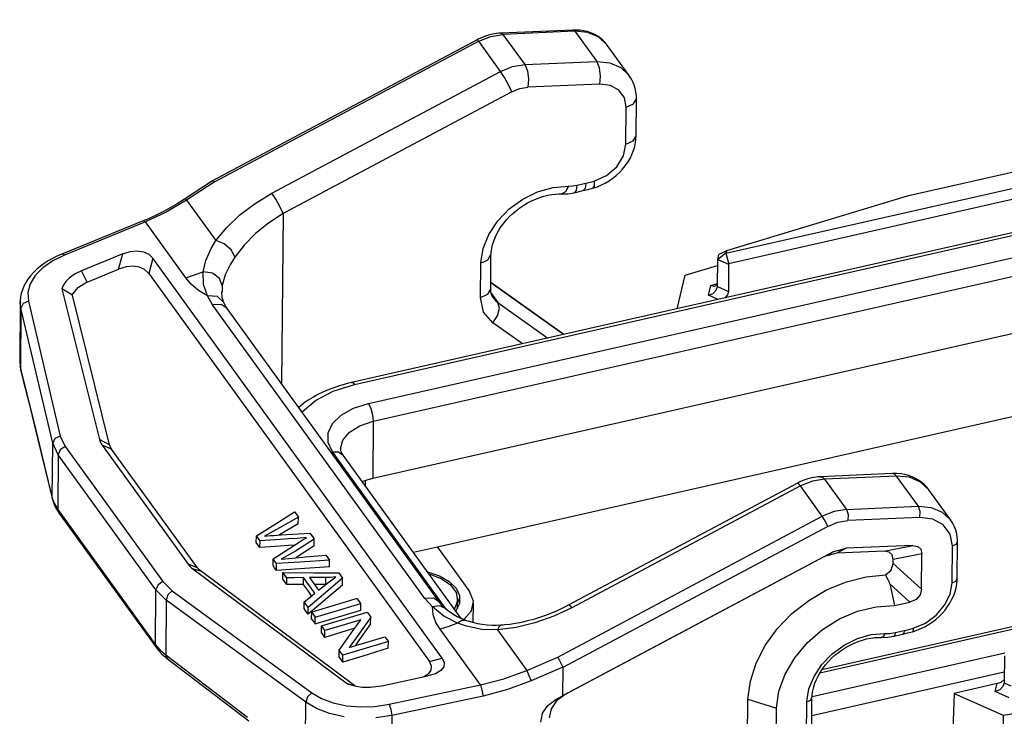
# Model space of a CAD drawing. Units: millimetres. Extents: x 2688 to 3282, y 481 to 901.
# Drawn here: x 2746 to 2794, y 536 to 570 of the extents above; entities that cross this region are included whole.
import ezdxf

# ---------------------------------------------------------------- set-up
doc = ezdxf.new("R2010")
doc.units = ezdxf.units.MM
doc.header["$LTSCALE"] = 65.395
doc.layers.add('TFR-TRI', color=7, linetype='CONTINUOUS', true_color=0xffffff)

msp = doc.modelspace()

# ---------------------------------------------------------------- linework, layer by layer
at = {"layer": 'TFR-TRI', "color": 7, "linetype": 'Continuous'}
for p, q in [((2840.169, 570.334), (2762.247, 552.67)), ((2762.393, 552.573), (2840.315, 570.237)), ((2773.016, 569.827), (2769.513, 569.678)), ((2773.11, 569.767), (2769.607, 569.618)), ((2773.183, 569.828), (2773.016, 569.827)), ((2773.064, 569.813), (2773.016, 569.827)), ((2773.11, 569.767), (2773.064, 569.813)), ((2773.11, 569.767), (2774.174, 568.296)), ((2773.742, 569.707), (2773.11, 569.767)), ((2773.348, 569.818), (2773.183, 569.828)), ((2773.533, 569.792), (2773.348, 569.818)), ((2773.713, 569.751), (2773.533, 569.792)), ((2773.884, 569.696), (2773.713, 569.751)), ((2774.283, 569.475), (2773.742, 569.707)), ((2774.047, 569.625), (2773.884, 569.696)), ((2768.363, 569.353), (2755.477, 562.484)), ((2768.433, 569.284), (2755.562, 562.423)), ((2763.061, 551.648), (2840.983, 569.313)), ((2768.445, 569.395), (2768.363, 569.353)), ((2768.388, 569.339), (2768.363, 569.353)), ((2768.433, 569.284), (2768.388, 569.339)), ((2768.433, 569.284), (2769.016, 569.521)), ((2769.497, 567.813), (2768.433, 569.284)), ((2768.528, 569.435), (2768.445, 569.395)), ((2768.717, 569.513), (2768.528, 569.435)), ((2768.909, 569.576), (2768.717, 569.513)), ((2769.103, 569.625), (2768.909, 569.576)), ((2769.016, 569.521), (2769.607, 569.618)), ((2769.297, 569.659), (2769.103, 569.625)), ((2769.405, 569.67), (2769.297, 569.659)), ((2769.513, 569.678), (2769.405, 569.67)), ((2769.513, 569.678), (2769.561, 569.663)), ((2769.561, 569.663), (2769.607, 569.618)), ((2769.607, 569.618), (2770.671, 568.147)), ((2774.2, 569.541), (2774.047, 569.625)), ((2774.343, 569.444), (2774.2, 569.541)), ((2774.689, 569.091), (2774.283, 569.475)), ((2774.476, 569.333), (2774.343, 569.444)), ((2774.595, 569.209), (2774.476, 569.333)), ((2774.652, 569.134), (2774.595, 569.209)), ((2774.703, 569.055), (2774.652, 569.134)), ((2775.752, 567.62), (2774.689, 569.091)), ((2763.3, 550.784), (2841.222, 568.448)), ((2770.671, 568.147), (2774.174, 568.296)), ((2774.174, 568.296), (2774.805, 568.236)), ((2774.305, 567.995), (2774.174, 568.296)), ((2758.371, 561.882), (2769.497, 567.813)), ((2769.497, 567.813), (2770.079, 568.049)), ((2769.68, 567.527), (2769.497, 567.813)), ((2770.079, 568.049), (2770.671, 568.147)), ((2770.671, 568.147), (2770.802, 567.845)), ((2770.802, 567.845), (2770.857, 567.443)), ((2774.36, 567.592), (2774.305, 567.995)), ((2774.805, 568.236), (2775.345, 568.005)), ((2775.345, 568.005), (2775.751, 567.622)), ((2780.46, 558.964), (2821.054, 568.166)), ((2769.878, 567.165), (2769.68, 567.527)), ((2770.857, 567.443), (2770.82, 567.046)), ((2774.323, 567.196), (2774.36, 567.592)), ((2775.808, 567.531), (2775.744, 567.617)), ((2775.866, 567.442), (2775.808, 567.531)), ((2775.949, 567.276), (2775.866, 567.442)), ((2821.194, 567.66), (2780.587, 558.455)), ((2770.037, 566.824), (2758.911, 560.893)), ((2770.037, 566.824), (2769.878, 567.165)), ((2770.037, 566.824), (2770.425, 566.981)), ((2770.425, 566.981), (2770.82, 567.046)), ((2774.323, 567.196), (2770.82, 567.046)), ((2774.837, 567.132), (2774.323, 567.196)), ((2775.252, 566.902), (2774.837, 567.132)), ((2775.52, 566.534), (2775.252, 566.902)), ((2776.014, 567.101), (2775.949, 567.276)), ((2776.062, 566.917), (2776.014, 567.101)), ((2776.093, 566.729), (2776.062, 566.917)), ((2775.61, 566.069), (2775.52, 566.534)), ((2775.969, 566.232), (2776.106, 566.483)), ((2776.091, 564.686), (2776.106, 566.482)), ((2776.103, 566.607), (2776.093, 566.729)), ((2776.106, 566.482), (2776.103, 566.607)), ((2811.261, 566.729), (2789.28, 561.746)), ((2775.595, 564.272), (2775.61, 566.069)), ((2775.61, 566.069), (2775.969, 566.232)), ((2763.277, 548.014), (2841.199, 565.678)), ((2775.595, 564.272), (2775.954, 564.436)), ((2775.954, 564.436), (2776.091, 564.686)), ((2776.064, 564.365), (2776.083, 564.525)), ((2776.083, 564.525), (2776.091, 564.686)), ((2775.476, 563.712), (2775.595, 564.272)), ((2775.888, 563.771), (2775.964, 563.966)), ((2775.964, 563.966), (2776.023, 564.164)), ((2776.023, 564.164), (2776.064, 564.365)), ((2775.145, 563.178), (2775.476, 563.712)), ((2775.687, 563.399), (2775.795, 563.582)), ((2775.795, 563.582), (2775.888, 563.771)), ((2774.649, 562.747), (2775.145, 563.178)), ((2775.282, 562.899), (2775.43, 563.056)), ((2775.43, 563.056), (2775.565, 563.223)), ((2775.565, 563.223), (2775.687, 563.399)), ((2774.057, 562.478), (2774.649, 562.747)), ((2774.777, 562.494), (2774.955, 562.617)), ((2774.955, 562.617), (2775.123, 562.752)), ((2775.123, 562.752), (2775.282, 562.899)), ((2755.476, 562.483), (2754.117, 561.599)), ((2755.562, 562.423), (2754.217, 561.548)), ((2755.562, 562.423), (2755.477, 562.484)), ((2771.298, 561.959), (2772.053, 562.172)), ((2772.053, 562.172), (2772.798, 562.231)), ((2772.798, 562.231), (2772.656, 561.951)), ((2772.798, 562.231), (2772.999, 562.239)), ((2772.999, 562.239), (2773.204, 562.273)), ((2773.204, 562.273), (2773.169, 562.021)), ((2773.204, 562.273), (2773.639, 562.371)), ((2773.605, 562.12), (2773.512, 562.011)), ((2773.512, 562.011), (2773.741, 562.07)), ((2773.639, 562.371), (2773.605, 562.12)), ((2773.639, 562.371), (2773.848, 562.422)), ((2773.741, 562.07), (2773.97, 562.128)), ((2773.848, 562.422), (2774.057, 562.478)), ((2774.043, 562.234), (2773.97, 562.128)), ((2773.97, 562.128), (2774.088, 562.164)), ((2774.057, 562.478), (2774.043, 562.234)), ((2774.088, 562.164), (2774.205, 562.205)), ((2774.205, 562.205), (2774.401, 562.288)), ((2774.401, 562.288), (2774.592, 562.384)), ((2774.592, 562.384), (2774.777, 562.494)), ((2754.217, 561.548), (2753.23, 560.963)), ((2754.117, 561.599), (2753.939, 561.485)), ((2754.156, 561.594), (2754.117, 561.599)), ((2754.217, 561.548), (2754.156, 561.594)), ((2754.217, 561.548), (2755.641, 559.578)), ((2757.55, 561.39), (2758.371, 561.882)), ((2758.554, 561.596), (2758.371, 561.882)), ((2758.752, 561.234), (2758.554, 561.596)), ((2769.913, 561.119), (2770.572, 561.602)), ((2770.572, 561.602), (2771.298, 561.959)), ((2771.006, 561.514), (2771.203, 561.602)), ((2771.203, 561.602), (2771.402, 561.677)), ((2771.402, 561.677), (2771.601, 561.739)), ((2771.601, 561.739), (2771.799, 561.787)), ((2771.799, 561.787), (2771.995, 561.823)), ((2771.995, 561.823), (2772.187, 561.844)), ((2772.187, 561.844), (2772.331, 561.852)), ((2772.331, 561.852), (2772.471, 561.852)), ((2772.471, 561.852), (2772.774, 561.863)), ((2772.656, 561.951), (2772.472, 561.852)), ((2772.774, 561.863), (2773.077, 561.913)), ((2773.169, 562.021), (2773.077, 561.913)), ((2773.077, 561.913), (2773.512, 562.011)), ((2789.28, 561.746), (2780.489, 559.085)), ((2753.413, 561.173), (2753.063, 560.983)), ((2753.76, 561.375), (2753.413, 561.173)), ((2753.939, 561.485), (2753.76, 561.375)), ((2756.809, 560.831), (2757.55, 561.39)), ((2758.911, 560.893), (2758.752, 561.234)), ((2769.354, 560.536), (2769.913, 561.119)), ((2770.264, 561.045), (2770.44, 561.178)), ((2770.44, 561.178), (2770.623, 561.301)), ((2770.623, 561.301), (2770.813, 561.413)), ((2770.813, 561.413), (2771.006, 561.514)), ((2753.23, 560.963), (2752.218, 560.486)), ((2752.356, 560.645), (2752.226, 560.589)), ((2752.711, 560.807), (2752.356, 560.645)), ((2753.063, 560.983), (2752.711, 560.807)), ((2756.167, 560.222), (2756.809, 560.831)), ((2758.911, 560.893), (2758.207, 560.434)), ((2758.911, 560.893), (2758.842, 552.611)), ((2837.802, 560.841), (2766.422, 544.659)), ((2769.652, 560.428), (2769.789, 560.593)), ((2769.789, 560.593), (2769.937, 560.751)), ((2769.937, 560.751), (2770.096, 560.902)), ((2770.096, 560.902), (2770.264, 561.045)), ((2752.096, 560.535), (2748.15, 558.924)), ((2752.218, 560.486), (2748.271, 558.875)), ((2752.226, 560.589), (2752.096, 560.535)), ((2752.152, 560.532), (2752.096, 560.535)), ((2752.218, 560.486), (2752.152, 560.532)), ((2754.181, 557.772), (2752.218, 560.486)), ((2755.641, 559.578), (2756.167, 560.222)), ((2758.207, 560.434), (2757.571, 559.919)), ((2768.924, 559.883), (2769.354, 560.536)), ((2769.415, 560.085), (2769.527, 560.259)), ((2769.527, 560.259), (2769.652, 560.428)), ((2757.571, 559.919), (2757.021, 559.362)), ((2768.645, 559.193), (2768.924, 559.883)), ((2769.16, 559.551), (2769.231, 559.73)), ((2769.231, 559.73), (2769.316, 559.908)), ((2769.316, 559.908), (2769.415, 560.085)), ((2755.156, 558.616), (2755.417, 559.203)), ((2755.417, 559.203), (2755.641, 559.578)), ((2756.048, 559.415), (2755.641, 559.578)), ((2756.397, 559.115), (2756.048, 559.415)), ((2757.021, 559.362), (2756.57, 558.779)), ((2768.531, 558.502), (2768.645, 559.193)), ((2769.037, 559.024), (2769.063, 559.196)), ((2769.063, 559.196), (2769.104, 559.373)), ((2769.104, 559.373), (2769.16, 559.551)), ((2747.687, 558.707), (2747.478, 558.589)), ((2747.907, 558.817), (2747.687, 558.707)), ((2748.271, 558.875), (2747.7, 558.594)), ((2748.027, 558.872), (2747.907, 558.817)), ((2748.15, 558.924), (2748.027, 558.872)), ((2748.205, 558.921), (2748.15, 558.924)), ((2748.271, 558.875), (2748.205, 558.921)), ((2751.106, 558.929), (2749.11, 558.114)), ((2750.904, 558.186), (2751.106, 558.929)), ((2751.106, 558.929), (2751.471, 559.043)), ((2751.471, 559.043), (2751.814, 559.08)), ((2751.814, 559.08), (2752.12, 559.037)), ((2752.12, 559.037), (2752.376, 558.916)), ((2752.573, 558.723), (2752.372, 557.98)), ((2752.376, 558.916), (2752.573, 558.723)), ((2766.65, 539.254), (2752.573, 558.723)), ((2756.57, 558.779), (2756.352, 558.429)), ((2756.57, 558.779), (2756.397, 559.115)), ((2768.877, 558.649), (2769.019, 558.898)), ((2769.013, 557.217), (2769.027, 558.906)), ((2769.026, 558.866), (2769.03, 558.945)), ((2769.03, 558.945), (2769.037, 559.024)), ((2780.46, 558.964), (2780.061, 558.667)), ((2780.061, 558.667), (2780.116, 558.901)), ((2780.489, 559.085), (2780.116, 558.901)), ((2780.489, 559.085), (2780.46, 558.964)), ((2780.46, 558.964), (2780.605, 558.441)), ((2747.22, 558.257), (2746.851, 557.878)), ((2747.095, 558.326), (2746.923, 558.182)), ((2747.28, 558.461), (2747.095, 558.326)), ((2747.7, 558.594), (2747.22, 558.257)), ((2747.478, 558.589), (2747.28, 558.461)), ((2751.27, 558.3), (2750.904, 558.186)), ((2751.612, 558.336), (2751.27, 558.3)), ((2751.918, 558.293), (2751.612, 558.336)), ((2752.175, 558.173), (2751.918, 558.293)), ((2755.028, 558.066), (2755.156, 558.616)), ((2756.352, 558.429), (2756.099, 557.908)), ((2768.517, 556.804), (2768.531, 558.502)), ((2768.531, 558.502), (2768.559, 558.508)), ((2768.559, 558.508), (2768.687, 558.547)), ((2768.687, 558.547), (2768.877, 558.649)), ((2778.478, 557.893), (2780.058, 558.372)), ((2780.05, 557.347), (2780.061, 558.667)), ((2780.061, 558.667), (2780.587, 558.434)), ((2780.587, 558.434), (2780.594, 557.107)), ((2746.622, 557.873), (2746.496, 557.709)), ((2746.851, 557.878), (2746.606, 557.471)), ((2746.765, 558.031), (2746.622, 557.873)), ((2746.923, 558.182), (2746.765, 558.031)), ((2748.521, 557.767), (2748.343, 557.59)), ((2748.796, 557.96), (2748.521, 557.767)), ((2749.11, 558.114), (2748.796, 557.96)), ((2749.381, 557.564), (2749.11, 558.114)), ((2749.381, 557.564), (2750.904, 558.186)), ((2752.372, 557.98), (2752.175, 558.173)), ((2752.372, 557.98), (2766.031, 539.087)), ((2754.181, 557.772), (2754.605, 557.91)), ((2754.443, 557.463), (2754.181, 557.772)), ((2754.605, 557.91), (2755.028, 558.066)), ((2755.046, 557.451), (2755.028, 558.066)), ((2755.477, 557.991), (2755.028, 558.066)), ((2755.822, 557.74), (2755.477, 557.991)), ((2755.952, 557.394), (2755.822, 557.74)), ((2756.099, 557.908), (2755.952, 557.394)), ((2778.088, 556.261), (2778.478, 557.893)), ((2746.295, 557.367), (2746.224, 557.191)), ((2746.386, 557.541), (2746.295, 557.367)), ((2746.496, 557.709), (2746.386, 557.541)), ((2746.606, 557.471), (2746.496, 557.05)), ((2748.211, 557.394), (2748.144, 557.228)), ((2748.343, 557.59), (2748.211, 557.394)), ((2748.681, 556.989), (2748.953, 557.318)), ((2748.953, 557.318), (2749.351, 557.552)), ((2749.351, 557.552), (2749.381, 557.564)), ((2754.8, 557.159), (2754.443, 557.463)), ((2755.231, 556.892), (2755.046, 557.451)), ((2755.952, 557.394), (2755.941, 557.077)), ((2772.566, 555.009), (2769.016, 557.539)), ((2772.554, 555.006), (2769.016, 557.528)), ((2779.62, 556.921), (2779.733, 557.397)), ((2779.733, 557.397), (2780.051, 557.493)), ((2779.733, 557.397), (2779.915, 557.368)), ((2779.915, 557.368), (2780.05, 557.431)), ((2779.991, 557.17), (2780.05, 557.347)), ((2780.05, 557.347), (2780.594, 557.107)), ((2746.132, 556.836), (2746.12, 556.658)), ((2746.169, 557.013), (2746.132, 556.836)), ((2746.224, 557.191), (2746.169, 557.013)), ((2746.496, 557.05), (2746.523, 556.634)), ((2748.656, 556.929), (2748.144, 557.228)), ((2748.144, 557.228), (2749.972, 549.894)), ((2748.656, 556.929), (2748.681, 556.989)), ((2750.472, 549.642), (2748.656, 556.929)), ((2755.231, 556.892), (2754.8, 557.159)), ((2755.484, 556.451), (2755.231, 556.892)), ((2755.715, 556.857), (2755.231, 556.892)), ((2756.023, 556.571), (2755.715, 556.857)), ((2755.955, 556.812), (2755.936, 557.079)), ((2756.032, 556.565), (2755.955, 556.812)), ((2768.517, 556.804), (2768.877, 556.967)), ((2768.67, 556.104), (2768.517, 556.804)), ((2768.877, 556.967), (2769.013, 557.217)), ((2769.02, 557.107), (2769.013, 557.217)), ((2769.037, 557.008), (2769.02, 557.107)), ((2769.036, 557.015), (2769.355, 556.573)), ((2769.064, 556.917), (2769.037, 557.008)), ((2769.105, 556.839), (2769.064, 556.917)), ((2769.122, 556.816), (2769.105, 556.839)), ((2769.141, 556.794), (2769.122, 556.816)), ((2769.135, 556.791), (2769.236, 556.674)), ((2779.62, 556.921), (2779.834, 557.013)), ((2780.087, 556.714), (2779.62, 556.921)), ((2779.834, 557.013), (2779.991, 557.17)), ((2780.543, 556.937), (2780.401, 556.785)), ((2780.594, 557.107), (2780.543, 556.937)), ((2746.119, 556.616), (2746.094, 553.664)), ((2746.119, 556.573), (2746.119, 556.616)), ((2746.156, 556.284), (2746.119, 556.573)), ((2746.12, 556.658), (2746.122, 556.612)), ((2746.122, 556.612), (2746.126, 556.565)), ((2746.156, 556.284), (2746.132, 553.359)), ((2746.263, 556.511), (2746.156, 556.284)), ((2747.704, 549.718), (2746.156, 556.284)), ((2746.523, 556.634), (2746.263, 556.511)), ((2746.523, 556.634), (2748.07, 550.068)), ((2755.894, 556.47), (2755.484, 556.451)), ((2765.817, 542.159), (2755.484, 556.451)), ((2756.191, 556.277), (2755.894, 556.47)), ((2756.097, 556.423), (2756.025, 556.567)), ((2756.191, 556.277), (2756.097, 556.423)), ((2769.236, 556.674), (2769.355, 556.573)), ((2769.349, 555.921), (2769.435, 556.286)), ((2769.355, 556.573), (2771.796, 554.834)), ((2769.435, 556.286), (2769.355, 556.573)), ((2766.525, 541.985), (2756.191, 556.277)), ((2769.12, 555.576), (2768.67, 556.104)), ((2769.12, 555.576), (2769.349, 555.921)), ((2770.556, 554.553), (2769.12, 555.576)), ((2746.107, 553.664), (2746.132, 553.359)), ((2746.107, 553.466), (2746.144, 553.305)), ((2746.132, 553.359), (2746.775, 550.765)), ((2746.132, 553.359), (2746.134, 553.324)), ((2746.134, 553.324), (2746.14, 553.29)), ((2746.14, 553.29), (2746.214, 552.998)), ((2746.144, 553.305), (2746.146, 553.3)), ((2746.146, 553.3), (2746.147, 553.295)), ((2746.214, 552.998), (2746.287, 552.707)), ((2746.287, 552.707), (2746.535, 551.712)), ((2761.355, 552.251), (2762.393, 552.573)), ((2761.652, 552.51), (2761.376, 552.418)), ((2761.937, 552.593), (2761.652, 552.51)), ((2762.091, 552.633), (2761.937, 552.593)), ((2762.247, 552.67), (2762.091, 552.633)), ((2762.247, 552.67), (2762.316, 552.652)), ((2762.316, 552.652), (2762.393, 552.573)), ((2846.311, 552.548), (2785.132, 538.679)), ((2760.6, 552.081), (2760.363, 551.95)), ((2760.486, 551.798), (2761.355, 552.251)), ((2760.849, 552.203), (2760.6, 552.081)), ((2761.107, 552.315), (2760.849, 552.203)), ((2761.376, 552.418), (2761.107, 552.315)), ((2846.311, 552.418), (2785.033, 538.527)), ((2746.535, 551.712), (2746.783, 550.699)), ((2759.924, 551.66), (2759.673, 551.456)), ((2759.834, 551.239), (2760.486, 551.798)), ((2760.137, 551.81), (2759.924, 551.66)), ((2760.363, 551.95), (2760.137, 551.81)), ((2762.337, 551.417), (2763.061, 551.648)), ((2763.061, 551.648), (2763.182, 551.41)), ((2761.324, 550.681), (2761.744, 551.088)), ((2761.744, 551.088), (2762.337, 551.417)), ((2763.182, 551.41), (2763.27, 551.093)), ((2763.27, 551.093), (2763.3, 550.784)), ((2746.775, 550.765), (2747.681, 547.043)), ((2746.775, 550.765), (2746.777, 550.731)), ((2746.777, 550.731), (2746.783, 550.699)), ((2746.783, 550.699), (2747.689, 546.977)), ((2761.106, 550.227), (2761.324, 550.681)), ((2762.144, 550.256), (2762.652, 550.569)), ((2762.652, 550.569), (2763.3, 550.784)), ((2763.3, 550.784), (2763.277, 548.014)), ((2748.07, 550.068), (2747.811, 549.945)), ((2748.07, 550.068), (2748.306, 549.563)), ((2761.103, 549.754), (2761.106, 550.227)), ((2761.822, 549.872), (2762.144, 550.256)), ((2747.681, 547.043), (2747.704, 549.718)), ((2747.811, 549.945), (2747.704, 549.718)), ((2747.966, 549.158), (2747.704, 549.718)), ((2750.472, 549.642), (2749.972, 549.894)), ((2749.972, 549.894), (2750.022, 549.755)), ((2750.022, 549.755), (2750.058, 549.687)), ((2750.058, 549.687), (2750.1, 549.623)), ((2750.1, 549.623), (2754.285, 543.836)), ((2750.569, 549.436), (2750.1, 549.623)), ((2750.51, 549.536), (2750.472, 549.642)), ((2761.317, 549.296), (2761.103, 549.754)), ((2761.713, 549.45), (2761.822, 549.872)), ((2747.966, 549.158), (2747.944, 546.491)), ((2748.065, 549.402), (2747.966, 549.158)), ((2752.726, 542.574), (2747.966, 549.158)), ((2748.306, 549.563), (2748.065, 549.402)), ((2748.306, 549.563), (2753.066, 542.979)), ((2750.569, 549.436), (2750.51, 549.536)), ((2754.754, 543.648), (2750.569, 549.436)), ((2766.855, 541.636), (2761.317, 549.296)), ((2761.317, 549.296), (2761.616, 549.291)), ((2761.616, 549.291), (2761.831, 549.143)), ((2761.716, 549.405), (2761.715, 549.455)), ((2761.727, 549.349), (2761.716, 549.405)), ((2761.749, 549.286), (2761.727, 549.349)), ((2761.783, 549.217), (2761.749, 549.286)), ((2761.805, 549.181), (2761.783, 549.217)), ((2761.831, 549.143), (2761.805, 549.181)), ((2767.583, 541.188), (2761.831, 549.143)), ((2788.573, 548.239), (2785.07, 548.089)), ((2788.779, 548.239), (2788.573, 548.239)), ((2788.67, 548.21), (2788.573, 548.239)), ((2788.762, 548.119), (2788.67, 548.21)), ((2788.981, 548.222), (2788.779, 548.239)), ((2789.166, 548.19), (2788.981, 548.222)), ((2789.347, 548.143), (2789.166, 548.19)), ((2789.519, 548.082), (2789.347, 548.143)), ((2762.762, 547.856), (2763.011, 547.943)), ((2762.902, 547.908), (2762.902, 547.662)), ((2763.011, 547.943), (2763.277, 548.014)), ((2783.945, 547.774), (2772.819, 541.843)), ((2784.001, 547.803), (2783.945, 547.774)), ((2783.995, 547.746), (2783.945, 547.774)), ((2784.085, 547.637), (2783.995, 547.746)), ((2784.058, 547.831), (2784.001, 547.803)), ((2784.246, 547.912), (2784.058, 547.831)), ((2784.668, 547.873), (2784.085, 547.637)), ((2784.439, 547.979), (2784.246, 547.912)), ((2784.634, 548.031), (2784.439, 547.979)), ((2784.829, 548.067), (2784.634, 548.031)), ((2785.259, 547.97), (2784.668, 547.873)), ((2784.95, 548.081), (2784.829, 548.067)), ((2785.07, 548.089), (2784.95, 548.081)), ((2785.07, 548.089), (2785.167, 548.061)), ((2785.167, 548.061), (2785.259, 547.97)), ((2788.762, 548.119), (2785.259, 547.97)), ((2785.259, 547.97), (2786.323, 546.499)), ((2789.826, 546.648), (2788.762, 548.119)), ((2789.394, 548.059), (2788.762, 548.119)), ((2789.935, 547.827), (2789.394, 548.059)), ((2789.685, 548.005), (2789.519, 548.082)), ((2789.84, 547.915), (2789.685, 548.005)), ((2789.987, 547.811), (2789.84, 547.915)), ((2790.34, 547.443), (2789.935, 547.827)), ((2790.124, 547.694), (2789.987, 547.811)), ((2790.246, 547.563), (2790.124, 547.694)), ((2784.085, 547.637), (2772.959, 541.706)), ((2785.149, 546.165), (2784.085, 547.637)), ((2790.295, 547.497), (2790.246, 547.563)), ((2790.34, 547.428), (2790.295, 547.497)), ((2791.404, 545.972), (2790.34, 547.443)), ((2747.681, 547.043), (2747.782, 546.763)), ((2747.681, 547.043), (2747.683, 547.01)), ((2747.683, 547.01), (2747.689, 546.977)), ((2747.689, 546.977), (2747.716, 546.879)), ((2747.716, 546.879), (2747.749, 546.782)), ((2747.749, 546.782), (2747.818, 546.624)), ((2747.782, 546.763), (2747.944, 546.491)), ((2747.818, 546.624), (2747.903, 546.471)), ((2747.903, 546.471), (2747.945, 546.406)), ((2747.944, 546.491), (2752.704, 539.908)), ((2747.944, 546.491), (2747.955, 546.411)), ((2747.945, 546.406), (2747.99, 546.341)), ((2747.955, 546.411), (2747.99, 546.341)), ((2747.99, 546.341), (2752.75, 539.757)), ((2758.655, 545.863), (2759.475, 546.372)), ((2759.475, 546.372), (2759.575, 546.234)), ((2759.575, 546.234), (2759.654, 546.125)), ((2785.731, 546.401), (2785.149, 546.165)), ((2786.323, 546.499), (2785.731, 546.401)), ((2786.323, 546.499), (2789.826, 546.648)), ((2786.323, 546.499), (2786.408, 546.251)), ((2786.408, 546.251), (2786.397, 545.949)), ((2789.826, 546.648), (2790.453, 546.589)), ((2789.911, 546.4), (2789.826, 546.648)), ((2789.9, 546.098), (2789.911, 546.4)), ((2790.453, 546.589), (2790.991, 546.361)), ((2790.991, 546.361), (2791.396, 545.983)), ((2757.612, 545.215), (2758.655, 545.863)), ((2759.651, 545.795), (2758.73, 545.266)), ((2759.654, 546.125), (2758.733, 545.596)), ((2759.651, 545.795), (2759.654, 546.125)), ((2772.278, 539.304), (2785.149, 546.165)), ((2785.291, 545.933), (2785.149, 546.165)), ((2785.419, 545.671), (2785.291, 545.933)), ((2785.419, 545.671), (2785.904, 545.868)), ((2785.904, 545.868), (2786.397, 545.949)), ((2789.9, 546.098), (2786.397, 545.949)), ((2790.531, 546.02), (2789.9, 546.098)), ((2791.04, 545.738), (2790.531, 546.02)), ((2791.369, 545.286), (2791.04, 545.738)), ((2791.452, 545.896), (2791.388, 545.979)), ((2791.509, 545.808), (2791.452, 545.896)), ((2791.587, 545.652), (2791.509, 545.808)), ((2758.733, 545.596), (2758.006, 545.192)), ((2758.73, 545.266), (2758.698, 545.248)), ((2758.816, 545.256), (2760.219, 545.343)), ((2760.219, 545.343), (2760.337, 545.18)), ((2785.419, 545.671), (2772.522, 538.796)), ((2791.48, 544.715), (2791.369, 545.286)), ((2791.647, 545.485), (2791.587, 545.652)), ((2791.691, 545.311), (2791.647, 545.485)), ((2791.718, 545.132), (2791.691, 545.311)), ((2757.609, 544.885), (2757.612, 545.215)), ((2757.687, 544.777), (2757.609, 544.885)), ((2757.69, 545.107), (2757.612, 545.215)), ((2757.789, 544.969), (2757.69, 545.107)), ((2757.787, 544.64), (2757.789, 544.969)), ((2758.765, 545.033), (2757.789, 544.969)), ((2758.006, 545.192), (2758.307, 545.22)), ((2758.307, 545.22), (2758.462, 545.233)), ((2758.462, 545.233), (2758.64, 545.245)), ((2758.64, 545.245), (2758.816, 545.256)), ((2759.179, 545.06), (2758.765, 545.033)), ((2759.593, 545.087), (2759.179, 545.06)), ((2759.413, 544.718), (2759.847, 544.994)), ((2760.43, 545.052), (2759.519, 544.464)), ((2760.053, 545.122), (2759.593, 545.087)), ((2759.847, 544.994), (2759.981, 545.079)), ((2759.981, 545.079), (2760.053, 545.122)), ((2760.337, 545.18), (2760.43, 545.052)), ((2760.427, 544.722), (2760.43, 545.052)), ((2791.48, 544.715), (2791.659, 544.797)), ((2791.659, 544.797), (2791.728, 544.922)), ((2791.713, 543.125), (2791.728, 544.922)), ((2791.726, 545.028), (2791.718, 545.132)), ((2791.728, 544.922), (2791.726, 545.028)), ((2757.787, 544.64), (2757.687, 544.777)), ((2758.762, 544.704), (2757.787, 544.64)), ((2758.426, 544.089), (2759.413, 544.718)), ((2759.176, 544.731), (2758.762, 544.704)), ((2759.519, 544.464), (2758.817, 544.07)), ((2759.462, 544.749), (2759.176, 544.731)), ((2760.427, 544.722), (2759.526, 544.14)), ((2766.422, 544.659), (2765.263, 544.397)), ((2766.422, 544.659), (2767.987, 542.495)), ((2785.717, 544.441), (2772.51, 537.418)), ((2785.262, 544.199), (2785.717, 544.441)), ((2785.864, 544.368), (2785.262, 544.199)), ((2785.717, 544.441), (2786.318, 544.61)), ((2786.318, 544.61), (2785.864, 544.368)), ((2788.166, 544.455), (2785.864, 544.368)), ((2789.559, 544.732), (2786.318, 544.61)), ((2788.166, 544.455), (2789.559, 544.732)), ((2788.403, 544.415), (2788.166, 544.455)), ((2788.555, 544.279), (2788.403, 544.415)), ((2789.999, 544.34), (2788.606, 544.062)), ((2789.559, 544.732), (2789.796, 544.692)), ((2789.796, 544.692), (2789.948, 544.556)), ((2789.948, 544.556), (2789.999, 544.34)), ((2789.985, 542.617), (2789.999, 544.34)), ((2791.465, 542.918), (2791.48, 544.715)), ((2754.285, 543.836), (2754.39, 543.713)), ((2754.754, 543.648), (2754.285, 543.836)), ((2758.423, 543.759), (2758.426, 544.089)), ((2758.5, 543.987), (2758.426, 544.089)), ((2758.594, 543.857), (2758.5, 543.987)), ((2758.591, 543.527), (2758.594, 543.857)), ((2759.726, 543.934), (2758.594, 543.857)), ((2758.817, 544.07), (2759.371, 544.127)), ((2759.371, 544.127), (2760.002, 544.183)), ((2761.168, 544.031), (2759.726, 543.934)), ((2760.002, 544.183), (2760.993, 544.274)), ((2760.993, 544.274), (2761.091, 544.138)), ((2761.091, 544.138), (2761.168, 544.031)), ((2761.165, 543.702), (2761.168, 544.031)), ((2785.262, 544.199), (2772.636, 537.484)), ((2788.505, 543.538), (2788.605, 543.867)), ((2788.606, 544.062), (2788.555, 544.279)), ((2788.605, 543.867), (2788.606, 544.062)), ((2788.605, 543.867), (2789.985, 542.617)), ((2754.39, 543.713), (2754.454, 543.654)), ((2754.454, 543.654), (2754.524, 543.599)), ((2754.935, 543.468), (2754.524, 543.599)), ((2754.524, 543.599), (2762.047, 537.999)), ((2754.792, 543.6), (2754.754, 543.648)), ((2754.836, 543.554), (2754.792, 543.6)), ((2754.935, 543.468), (2754.836, 543.554)), ((2762.411, 537.904), (2754.935, 543.468)), ((2758.497, 543.657), (2758.423, 543.759)), ((2758.591, 543.527), (2758.497, 543.657)), ((2759.724, 543.604), (2758.591, 543.527)), ((2758.901, 543.098), (2758.904, 543.427)), ((2758.986, 543.315), (2758.904, 543.427)), ((2758.904, 543.427), (2760.427, 543.413)), ((2761.165, 543.702), (2759.724, 543.604)), ((2760.427, 543.413), (2761.623, 543.402)), ((2761.623, 543.402), (2761.728, 543.257)), ((2765.947, 543.451), (2766.526, 543.261)), ((2766.012, 543.36), (2766.607, 543.134)), ((2788.232, 543.303), (2788.505, 543.538)), ((2753.066, 542.979), (2752.825, 542.819)), ((2753.066, 542.979), (2753.514, 542.539)), ((2758.983, 542.985), (2758.901, 543.098)), ((2759.086, 542.842), (2758.983, 542.985)), ((2759.089, 543.172), (2758.986, 543.315)), ((2759.086, 542.842), (2759.089, 543.172)), ((2759.448, 543.173), (2759.089, 543.172)), ((2759.904, 543.176), (2759.448, 543.173)), ((2759.901, 542.846), (2759.904, 543.176)), ((2760.146, 542.841), (2759.904, 543.176)), ((2760.542, 543.178), (2760.193, 543.179)), ((2760.193, 543.179), (2760.442, 542.833)), ((2760.986, 543.177), (2760.542, 543.178)), ((2760.639, 542.562), (2761.148, 542.965)), ((2761.81, 543.142), (2760.873, 542.348)), ((2760.984, 542.847), (2760.986, 543.177)), ((2761.208, 543.183), (2760.986, 543.177)), ((2761.148, 542.965), (2761.48, 543.207)), ((2761.48, 543.207), (2761.208, 543.183)), ((2761.728, 543.257), (2761.81, 543.142)), ((2761.808, 542.813), (2761.81, 543.142)), ((2766.526, 543.261), (2766.998, 542.992)), ((2766.607, 543.134), (2767.059, 542.82)), ((2766.998, 542.992), (2767.33, 542.664)), ((2785.382, 542.591), (2786.324, 542.978)), ((2786.324, 542.978), (2787.284, 543.218)), ((2787.284, 543.218), (2788.232, 543.303)), ((2788.377, 543.034), (2788.232, 543.303)), ((2788.416, 542.935), (2788.377, 543.034)), ((2788.433, 542.871), (2788.416, 542.935)), ((2788.433, 542.871), (2788.659, 541.812)), ((2789.414, 541.983), (2788.433, 542.871)), ((2791.37, 542.369), (2791.465, 542.918)), ((2791.465, 542.918), (2791.644, 543)), ((2791.644, 543), (2791.713, 543.125)), ((2791.662, 542.686), (2791.694, 542.864)), ((2791.694, 542.864), (2791.71, 543.041)), ((2791.71, 543.041), (2791.712, 543.083)), ((2791.712, 543.083), (2791.713, 543.125)), ((2752.704, 539.908), (2752.726, 542.574)), ((2752.825, 542.819), (2752.726, 542.574)), ((2753.223, 542.084), (2752.726, 542.574)), ((2753.514, 542.539), (2753.306, 542.345)), ((2753.514, 542.539), (2760.307, 537.57)), ((2759.445, 542.844), (2759.086, 542.842)), ((2759.901, 542.846), (2759.445, 542.844)), ((2760.143, 542.511), (2759.901, 542.846)), ((2760.302, 542.292), (2760.143, 542.511)), ((2760.454, 542.415), (2760.146, 542.841)), ((2760.227, 542.231), (2760.454, 542.415)), ((2760.539, 542.848), (2760.432, 542.848)), ((2760.442, 542.833), (2760.639, 542.562)), ((2760.984, 542.847), (2760.539, 542.848)), ((2761.808, 542.813), (2760.87, 542.018)), ((2767.059, 542.82), (2767.33, 542.446)), ((2767.33, 542.664), (2767.5, 542.298)), ((2767.33, 542.446), (2767.395, 542.044)), ((2768.171, 542.03), (2767.987, 542.495)), ((2784.489, 542.068), (2785.382, 542.591)), ((2789.985, 542.617), (2789.913, 542.335)), ((2791.544, 542.306), (2791.611, 542.495)), ((2791.611, 542.495), (2791.662, 542.686)), ((2753.223, 542.084), (2753.201, 539.409)), ((2753.306, 542.345), (2753.223, 542.084)), ((2760.016, 537.115), (2753.223, 542.084)), ((2759.935, 541.668), (2759.938, 541.998)), ((2759.938, 541.998), (2760.227, 542.231)), ((2760.025, 541.878), (2759.938, 541.998)), ((2760.87, 542.018), (2760.133, 541.394)), ((2760.873, 542.348), (2760.136, 541.724)), ((2762.518, 542.164), (2761.278, 541.787)), ((2761.718, 541.627), (2762.692, 541.923)), ((2762.594, 542.058), (2762.518, 542.164)), ((2762.692, 541.923), (2762.594, 542.058)), ((2762.689, 541.593), (2762.692, 541.923)), ((2766.226, 542.178), (2765.817, 542.159)), ((2766.178, 541.751), (2765.817, 542.159)), ((2766.523, 541.987), (2766.226, 542.178)), ((2766.643, 541.838), (2766.525, 541.985)), ((2767.395, 542.044), (2767.249, 541.65)), ((2767.494, 541.921), (2767.314, 541.559)), ((2767.396, 541.72), (2767.399, 542.115)), ((2767.398, 542.156), (2767.455, 542.038)), ((2767.455, 542.038), (2767.493, 541.917)), ((2767.5, 542.298), (2767.494, 541.921)), ((2768.073, 541.559), (2768.171, 542.03)), ((2768.154, 540.981), (2768.174, 541.94)), ((2783.673, 541.427), (2784.489, 542.068)), ((2788.659, 541.812), (2789.414, 541.983)), ((2789.713, 542.113), (2789.414, 541.983)), ((2789.913, 542.335), (2789.713, 542.113)), ((2791.104, 541.828), (2791.37, 542.369)), ((2791.25, 541.765), (2791.362, 541.94)), ((2791.362, 541.94), (2791.461, 542.121)), ((2791.461, 542.121), (2791.544, 542.306)), ((2760.022, 541.548), (2759.935, 541.668)), ((2760.133, 541.394), (2760.022, 541.548)), ((2760.136, 541.724), (2760.025, 541.878)), ((2760.133, 541.394), (2760.136, 541.724)), ((2760.302, 541.161), (2760.305, 541.491)), ((2761.278, 541.787), (2760.305, 541.491)), ((2760.305, 541.491), (2760.402, 541.355)), ((2760.479, 541.249), (2761.718, 541.627)), ((2761.716, 541.297), (2762.689, 541.593)), ((2762.023, 541.205), (2762.997, 541.501)), ((2762.997, 541.501), (2763.097, 541.363)), ((2766.516, 541.808), (2766.178, 541.751)), ((2766.219, 541.365), (2766.178, 541.751)), ((2766.731, 541.304), (2766.178, 541.751)), ((2766.785, 541.692), (2766.516, 541.808)), ((2766.786, 541.691), (2766.643, 541.838)), ((2766.787, 541.691), (2766.786, 541.692)), ((2766.788, 541.69), (2766.787, 541.691)), ((2766.912, 541.578), (2766.788, 541.69)), ((2767.06, 541.471), (2766.912, 541.578)), ((2767.22, 541.37), (2767.06, 541.471)), ((2767.396, 541.699), (2767.395, 541.679)), ((2767.396, 541.72), (2767.396, 541.699)), ((2767.704, 541.135), (2768.073, 541.559)), ((2771.966, 541.444), (2771.676, 541.333)), ((2772.252, 541.566), (2771.966, 541.444)), ((2772.959, 541.706), (2772.081, 541.292)), ((2772.534, 541.697), (2772.252, 541.566)), ((2772.677, 541.769), (2772.534, 541.697)), ((2772.819, 541.843), (2772.677, 541.769)), ((2772.819, 541.843), (2772.869, 541.815)), ((2772.869, 541.815), (2772.959, 541.706)), ((2782.96, 540.688), (2783.673, 541.427)), ((2785.985, 541.168), (2786.869, 541.544)), ((2786.869, 541.544), (2787.772, 541.761)), ((2787.772, 541.761), (2788.659, 541.812)), ((2790.689, 541.344), (2791.104, 541.828)), ((2790.834, 541.284), (2790.984, 541.435)), ((2790.984, 541.435), (2791.123, 541.596)), ((2791.123, 541.596), (2791.25, 541.765)), ((2760.302, 541.161), (2760.4, 541.026)), ((2760.4, 541.026), (2760.476, 540.92)), ((2760.402, 541.355), (2760.479, 541.249)), ((2760.476, 540.92), (2761.716, 541.297)), ((2760.476, 540.92), (2760.479, 541.249)), ((2760.784, 540.827), (2762.023, 541.205)), ((2762.69, 541.126), (2761.716, 540.829)), ((2762.229, 540.472), (2762.69, 541.126)), ((2763.176, 541.254), (2762.59, 540.422)), ((2763.097, 541.363), (2763.176, 541.254)), ((2763.173, 540.924), (2763.176, 541.254)), ((2766.352, 540.993), (2766.219, 541.365)), ((2766.55, 540.664), (2766.352, 540.993)), ((2767.397, 540.959), (2766.731, 541.304)), ((2767.397, 540.959), (2766.975, 540.803)), ((2767.39, 541.274), (2767.22, 541.37)), ((2767.574, 541.184), (2767.39, 541.274)), ((2767.61, 541.091), (2767.397, 540.959)), ((2767.835, 540.807), (2767.397, 540.959)), ((2767.773, 541.103), (2767.574, 541.184)), ((2767.808, 541.09), (2767.61, 541.091)), ((2767.789, 541.097), (2767.773, 541.103)), ((2767.806, 541.092), (2767.789, 541.097)), ((2767.973, 541.035), (2767.808, 541.095)), ((2768.145, 540.983), (2767.973, 541.035)), ((2768.368, 540.93), (2768.145, 540.983)), ((2770.507, 540.997), (2770.217, 540.942)), ((2771.169, 540.97), (2770.248, 540.746)), ((2770.798, 541.064), (2770.507, 540.997)), ((2771.091, 541.142), (2770.798, 541.064)), ((2771.384, 541.232), (2771.091, 541.142)), ((2772.081, 541.292), (2771.169, 540.97)), ((2771.676, 541.333), (2771.384, 541.232)), ((2785.159, 540.65), (2785.985, 541.168)), ((2789.577, 540.716), (2790.165, 540.962)), ((2790.165, 540.962), (2790.689, 541.344)), ((2790.324, 540.892), (2790.502, 541.011)), ((2790.502, 541.011), (2790.673, 541.142)), ((2790.673, 541.142), (2790.834, 541.284)), ((2760.781, 540.498), (2760.784, 540.827)), ((2760.855, 540.396), (2760.781, 540.498)), ((2760.858, 540.726), (2760.784, 540.827)), ((2760.951, 540.596), (2760.858, 540.726)), ((2760.948, 540.267), (2760.951, 540.596)), ((2761.714, 540.5), (2760.948, 540.267)), ((2761.716, 540.829), (2760.951, 540.596)), ((2761.642, 539.64), (2762.229, 540.472)), ((2762.395, 540.707), (2761.714, 540.5)), ((2763.173, 540.924), (2762.587, 540.092)), ((2766.975, 540.803), (2766.55, 540.664)), ((2768.512, 537.95), (2766.55, 540.664)), ((2768.576, 540.656), (2767.835, 540.807)), ((2768.601, 540.889), (2768.368, 540.93)), ((2769.343, 540.627), (2768.576, 540.656)), ((2768.84, 540.861), (2768.601, 540.889)), ((2769.086, 540.848), (2768.84, 540.861)), ((2769.303, 540.849), (2769.086, 540.848)), ((2769.523, 540.863), (2769.303, 540.849)), ((2769.421, 540.793), (2769.343, 540.627)), ((2770.248, 540.746), (2769.343, 540.627)), ((2769.343, 540.627), (2770.768, 538.657)), ((2769.521, 540.856), (2769.421, 540.793)), ((2769.603, 540.863), (2769.522, 540.856)), ((2769.684, 540.87), (2769.603, 540.863)), ((2769.949, 540.901), (2769.684, 540.87)), ((2770.217, 540.942), (2769.949, 540.901)), ((2782.374, 539.875), (2782.96, 540.688)), ((2784.423, 540.01), (2785.159, 540.65)), ((2788.445, 540.463), (2788.701, 540.505)), ((2788.701, 540.505), (2788.684, 540.379)), ((2788.701, 540.505), (2789.137, 540.604)), ((2789.073, 540.424), (2789.304, 540.482)), ((2789.119, 540.478), (2789.073, 540.424)), ((2789.137, 540.604), (2789.119, 540.478)), ((2789.137, 540.604), (2789.357, 540.657)), ((2789.304, 540.482), (2789.534, 540.541)), ((2789.357, 540.657), (2789.577, 540.716)), ((2789.57, 540.594), (2789.534, 540.541)), ((2789.534, 540.541), (2789.643, 540.574)), ((2789.577, 540.716), (2789.57, 540.594)), ((2789.643, 540.574), (2789.752, 540.612)), ((2789.752, 540.612), (2789.947, 540.692)), ((2789.947, 540.692), (2790.139, 540.785)), ((2790.139, 540.785), (2790.324, 540.892)), ((2760.948, 540.267), (2760.855, 540.396)), ((2762.59, 540.422), (2762.13, 539.769)), ((2762.13, 539.769), (2763.103, 540.065)), ((2762.587, 540.092), (2762.422, 539.858)), ((2764.034, 540.067), (2762.795, 539.69)), ((2763.103, 540.065), (2763.867, 540.298)), ((2763.867, 540.298), (2763.961, 540.168)), ((2763.961, 540.168), (2764.034, 540.067)), ((2764.031, 539.737), (2764.034, 540.067)), ((2783.81, 539.277), (2784.423, 540.01)), ((2786.217, 539.895), (2786.862, 540.212)), ((2786.7, 539.986), (2786.9, 540.066)), ((2786.862, 540.212), (2787.532, 540.401)), ((2786.9, 540.066), (2787.103, 540.134)), ((2787.103, 540.134), (2787.305, 540.188)), ((2787.305, 540.188), (2787.506, 540.227)), ((2787.506, 540.227), (2787.705, 540.253)), ((2787.532, 540.401), (2788.193, 540.453)), ((2787.705, 540.253), (2787.901, 540.264)), ((2787.901, 540.264), (2787.966, 540.265)), ((2787.966, 540.265), (2788.03, 540.264)), ((2788.03, 540.264), (2788.332, 540.275)), ((2788.123, 540.313), (2788.031, 540.264)), ((2788.193, 540.453), (2788.123, 540.313)), ((2788.193, 540.453), (2788.445, 540.463)), ((2788.332, 540.275), (2788.637, 540.325)), ((2788.637, 540.325), (2789.073, 540.424)), ((2788.684, 540.379), (2788.638, 540.325)), ((2752.704, 539.908), (2752.925, 539.65)), ((2752.704, 539.908), (2752.715, 539.827)), ((2752.715, 539.827), (2752.75, 539.758)), ((2752.75, 539.757), (2752.814, 539.673)), ((2752.814, 539.673), (2752.883, 539.59)), ((2752.883, 539.59), (2753.019, 539.448)), ((2752.925, 539.65), (2753.201, 539.409)), ((2761.64, 539.31), (2761.642, 539.64)), ((2761.721, 539.532), (2761.642, 539.64)), ((2761.821, 539.393), (2761.721, 539.532)), ((2762.795, 539.69), (2761.821, 539.393)), ((2764.031, 539.737), (2762.792, 539.36)), ((2781.932, 539.013), (2782.374, 539.875)), ((2785.631, 539.467), (2786.217, 539.895)), ((2785.769, 539.399), (2785.941, 539.538)), ((2785.941, 539.538), (2786.122, 539.667)), ((2786.122, 539.667), (2786.31, 539.785)), ((2786.31, 539.785), (2786.503, 539.892)), ((2786.503, 539.892), (2786.7, 539.986)), ((2753.019, 539.448), (2753.168, 539.313)), ((2753.168, 539.313), (2753.223, 539.269)), ((2753.201, 539.409), (2757.174, 536.383)), ((2753.201, 539.409), (2753.221, 539.301)), ((2753.221, 539.301), (2753.279, 539.225)), ((2753.223, 539.269), (2753.279, 539.225)), ((2753.279, 539.225), (2757.252, 536.198)), ((2761.718, 539.202), (2761.64, 539.31)), ((2761.818, 539.063), (2761.718, 539.202)), ((2761.818, 539.063), (2761.821, 539.393)), ((2762.792, 539.36), (2761.818, 539.063)), ((2766.031, 539.087), (2766.65, 539.254)), ((2766.134, 538.869), (2766.031, 539.087)), ((2766.65, 539.254), (2766.753, 539.032)), ((2766.753, 539.032), (2766.732, 538.827)), ((2770.768, 538.657), (2772.278, 539.304)), ((2772.278, 539.304), (2772.399, 539.072)), ((2772.399, 539.072), (2772.519, 538.81)), ((2783.343, 538.479), (2783.81, 539.277)), ((2794.04, 539.493), (2784.653, 537.365)), ((2785.134, 538.95), (2785.631, 539.467)), ((2785.31, 538.929), (2785.452, 539.093)), ((2785.452, 539.093), (2785.605, 539.25)), ((2785.605, 539.25), (2785.769, 539.399)), ((2794.011, 539.373), (2794, 538.053)), ((2765.98, 538.489), (2766.116, 538.667)), ((2766.116, 538.667), (2766.134, 538.869)), ((2766.587, 538.647), (2766.325, 538.499)), ((2766.732, 538.827), (2766.587, 538.647)), ((2769.654, 538.248), (2770.768, 538.657)), ((2770.768, 538.657), (2770.872, 538.418)), ((2772.519, 538.81), (2770.985, 538.153)), ((2772.522, 538.796), (2772.51, 537.418)), ((2772.522, 538.796), (2772.519, 538.81)), ((2781.649, 538.13), (2781.932, 539.013)), ((2794.005, 538.567), (2784.642, 536.444)), ((2784.752, 538.37), (2785.134, 538.95)), ((2784.959, 538.403), (2785.063, 538.583)), ((2785.063, 538.583), (2785.18, 538.758)), ((2785.18, 538.758), (2785.31, 538.929)), ((2763.715, 537.915), (2765.956, 538.39)), ((2765.729, 538.342), (2765.98, 538.489)), ((2766.325, 538.499), (2765.956, 538.39)), ((2768.512, 537.95), (2769.654, 538.248)), ((2770.985, 538.153), (2769.827, 537.723)), ((2770.872, 538.418), (2770.985, 538.153)), ((2781.534, 537.255), (2781.649, 538.13)), ((2783.043, 537.651), (2783.343, 538.479)), ((2784.503, 537.757), (2784.752, 538.37)), ((2784.794, 538.037), (2784.869, 538.221)), ((2784.869, 538.221), (2784.959, 538.403)), ((2793.662, 538.015), (2793.851, 538.091)), ((2793.851, 538.091), (2794.001, 538.218)), ((2793.958, 536.483), (2804.745, 538.179)), ((2762.411, 537.904), (2762.047, 537.999)), ((2762.047, 537.999), (2762.382, 537.904)), ((2762.382, 537.904), (2762.763, 537.851)), ((2762.763, 537.851), (2763.146, 537.844)), ((2763.146, 537.844), (2763.548, 537.884)), ((2763.548, 537.884), (2763.715, 537.915)), ((2764.08, 537.01), (2768.512, 537.95)), ((2768.512, 537.95), (2768.59, 537.7)), ((2768.59, 537.7), (2768.641, 537.409)), ((2769.827, 537.723), (2768.641, 537.409)), ((2782.922, 536.826), (2783.043, 537.651)), ((2784.401, 537.143), (2784.503, 537.757)), ((2784.661, 537.487), (2784.69, 537.668)), ((2784.69, 537.668), (2784.734, 537.852)), ((2784.734, 537.852), (2784.794, 538.037)), ((2793.662, 538.015), (2791.569, 537.54)), ((2793.57, 537.627), (2793.662, 538.015)), ((2793.784, 537.719), (2793.57, 537.627)), ((2794.244, 537.329), (2793.57, 537.627)), ((2793.941, 537.876), (2793.784, 537.719)), ((2794, 538.053), (2793.941, 537.876)), ((2794, 538.053), (2794.33, 537.907)), ((2759.992, 534.19), (2760.016, 537.115)), ((2760.099, 537.376), (2760.016, 537.115)), ((2760.545, 536.802), (2760.016, 537.115)), ((2760.307, 537.57), (2760.099, 537.376)), ((2760.307, 537.57), (2760.783, 537.29)), ((2760.783, 537.29), (2761.352, 537.077)), ((2768.641, 537.409), (2764.208, 536.469)), ((2771.792, 536.951), (2772.183, 537.244)), ((2772.222, 537.18), (2771.956, 536.791)), ((2772.183, 537.244), (2772.636, 537.484)), ((2772.183, 537.244), (2772.51, 537.418)), ((2772.636, 537.484), (2772.222, 537.18)), ((2781.478, 530.489), (2781.534, 537.255)), ((2781.534, 537.255), (2782.922, 536.826)), ((2784.387, 535.45), (2784.401, 537.143)), ((2784.401, 537.143), (2784.42, 537.147)), ((2784.42, 537.147), (2784.479, 537.165)), ((2784.479, 537.165), (2784.574, 537.217)), ((2784.574, 537.217), (2784.645, 537.341)), ((2784.635, 535.657), (2784.649, 537.345)), ((2784.648, 537.312), (2784.653, 537.399)), ((2784.653, 537.399), (2784.661, 537.487)), ((2791.569, 537.54), (2791.469, 534.908)), ((2791.569, 537.54), (2793.958, 536.483)), ((2761.177, 536.562), (2760.545, 536.802)), ((2761.352, 537.077), (2761.991, 536.938)), ((2761.991, 536.938), (2762.677, 536.88)), ((2762.677, 536.88), (2763.382, 536.904)), ((2763.382, 536.904), (2764.08, 537.01)), ((2764.08, 537.01), (2764.158, 536.76)), ((2764.158, 536.76), (2764.208, 536.469)), ((2771.54, 536.57), (2771.792, 536.951)), ((2771.956, 536.791), (2771.862, 536.355)), ((2782.858, 529.239), (2782.922, 536.826)), ((2761.888, 536.404), (2761.177, 536.562)), ((2764.208, 536.469), (2763.433, 536.357)), ((2764.208, 536.469), (2764.178, 532.783)), ((2771.451, 536.137), (2771.54, 536.57)), ((2793.958, 536.483), (2793.78, 520.776))]:
    msp.add_line(p, q, dxfattribs=at)

doc.saveas('drawing.dxf')
